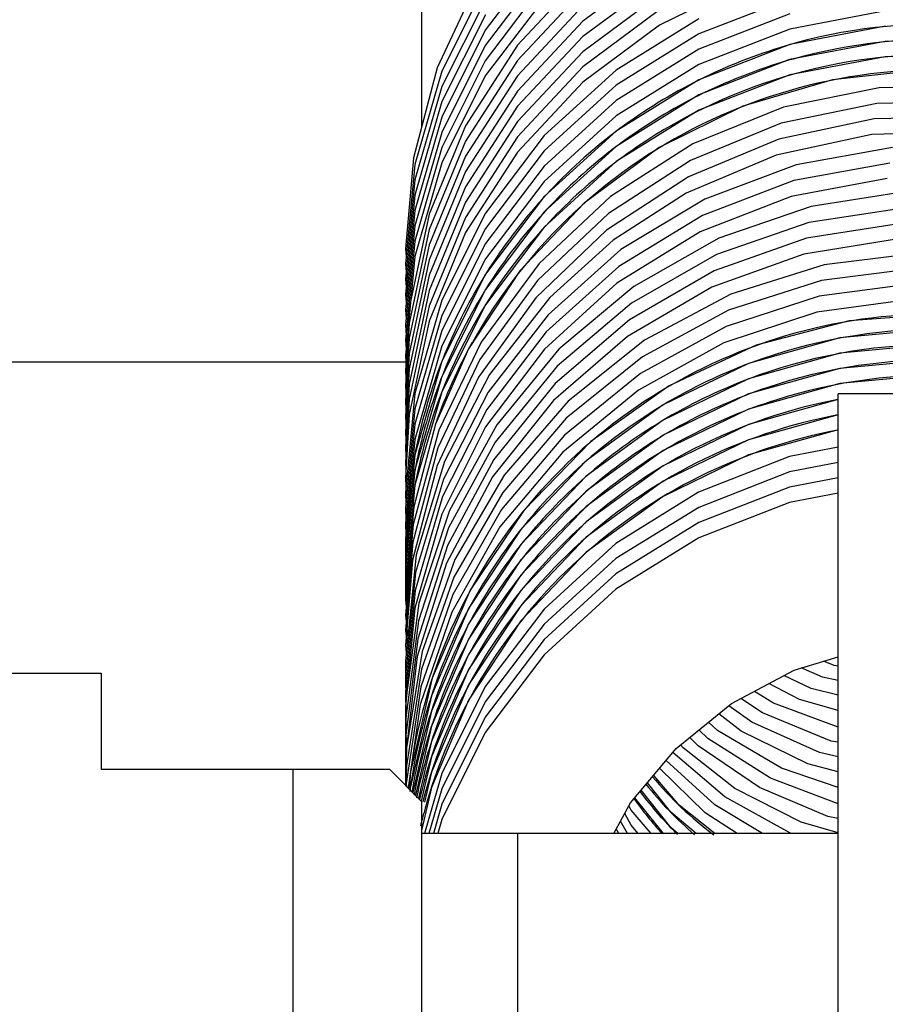
# Model space of a CAD drawing. Units: inches. Extents: x 0 to 23347, y 0 to 11204.
# Drawn here: x 6160 to 6173, y 5843 to 5858 of the extents above; entities that cross this region are included whole.
import ezdxf

# ---------------------------------------------------------------- set-up
doc = ezdxf.new("R2010")
doc.units = ezdxf.units.IN
doc.header["$MEASUREMENT"] = 0

# ---------------------------------------------------------------- blocks, each defined once
blk = doc.blocks.new('ROBOT')
at = {"color": 7, "linetype": 'Continuous'}
for p, q in [((-343.809, -39), (-343.809, -60.25)), ((-348.671, -51), (-348.671, -55.5)), ((-348.671, -55.5), (-350.171, -55.5)), ((-350.171, -55.5), (-350.171, -60)), ((-355.234, -58.5), (-350.171, -58.5)), ((-350.671, -60.5), (-350.171, -60)), ((-349.262, -60.654), (-350.534, -60.364)), ((-350.466, -60.325), (-350.494, -60.323)), ((-350.21, -60.327), (-350.48, -60.309)), ((-349.023, -60.654), (-350.466, -60.325)), ((-349.16, -60.481), (-350.462, -60.291)), ((-350.32, -60.252), (-350.436, -60.265)), ((-350.392, -60.263), (-350.433, -60.262)), ((-350.115, -60.266), (-350.427, -60.256)), ((-350.384, -60.25), (-350.421, -60.251)), ((-348.884, -60.49), (-350.392, -60.263)), ((-349.838, -60.268), (-350.384, -60.25)), ((-350.146, -60.25), (-350.32, -60.252)), ((-348.75, -60.665), (-350.21, -60.327)), ((-349.923, -60.253), (-350.146, -60.25)), ((-348.608, -60.499), (-350.115, -60.266)), ((-349.907, -60.25), (-350.041, -60.251)), ((-348.409, -60.435), (-349.923, -60.253)), ((-349.645, -60.254), (-349.908, -60.25)), ((-349.844, -60.252), (-349.89, -60.257)), ((-349.669, -60.25), (-349.844, -60.252)), ((-348.332, -60.509), (-349.838, -60.268)), ((-349.606, -60.252), (-349.774, -60.271)), ((-349.367, -60.256), (-349.67, -60.25)), ((-348.132, -60.443), (-349.645, -60.254)), ((-349.431, -60.25), (-349.606, -60.252)), ((-349.089, -60.257), (-349.431, -60.25)), ((-347.855, -60.452), (-349.367, -60.256)), ((-349.193, -60.25), (-349.351, -60.252)), ((-347.656, -60.394), (-349.193, -60.25)), ((-348.954, -60.25), (-349.129, -60.252)), ((-347.578, -60.461), (-349.089, -60.257)), ((-347.379, -60.402), (-348.955, -60.25)), ((-348.891, -60.252), (-348.953, -60.259)), ((-348.716, -60.25), (-348.891, -60.252)), ((-348.653, -60.252), (-348.889, -60.278)), ((-347.101, -60.409), (-348.717, -60.25)), ((-348.478, -60.25), (-348.653, -60.252)), ((-346.824, -60.417), (-348.478, -60.25)), ((-348.239, -60.25), (-348.359, -60.262)), ((-346.905, -60.359), (-348.24, -60.25)), ((-348.001, -60.25), (-348.237, -60.274)), ((-347.763, -60.25), (-348.122, -60.286)), ((-346.628, -60.365), (-348.001, -60.25)), ((-346.351, -60.372), (-347.763, -60.25)), ((-346.19, -60.815), (-347.656, -60.394)), ((-347.525, -60.25), (-347.635, -60.261)), ((-346.075, -60.378), (-347.525, -60.25)), ((-347.285, -60.25), (-347.523, -60.269)), ((-347.047, -60.25), (-347.422, -60.279)), ((-347.285, -60.25), (-347.287, -60.25)), ((-345.736, -60.397), (-347.287, -60.25)), ((-347.047, -60.25), (-347.049, -60.25)), ((-345.498, -60.397), (-347.049, -60.25)), ((-346.809, -60.25), (-346.936, -60.26)), ((-345.429, -60.743), (-346.905, -60.359)), ((-346.809, -60.25), (-346.81, -60.25)), ((-345.26, -60.397), (-346.81, -60.25)), ((-346.572, -60.25), (-346.741, -60.257)), ((-346.334, -60.25), (-346.677, -60.263)), ((-345.154, -60.756), (-346.628, -60.365)), ((-345.021, -60.397), (-346.572, -60.25)), ((-344.879, -60.77), (-346.351, -60.372)), ((-344.783, -60.397), (-346.334, -60.25)), ((-346.095, -60.25), (-346.27, -60.256)), ((-344.545, -60.397), (-346.096, -60.25)), ((-344.783, -60.718), (-346.075, -60.378)), ((-345.857, -60.25), (-346.035, -60.256)), ((-344.307, -60.397), (-345.857, -60.25)), ((-345.619, -60.25), (-345.856, -60.262)), ((-345.381, -60.25), (-345.694, -60.265)), ((-344.635, -60.309), (-345.619, -60.25)), ((-344.396, -60.309), (-345.381, -60.25)), ((-345.142, -60.25), (-345.276, -60.256)), ((-344.158, -60.309), (-345.142, -60.25)), ((-344.904, -60.25), (-345.142, -60.261)), ((-344.666, -60.25), (-345.011, -60.272)), ((-343.92, -60.309), (-344.904, -60.25)), ((-343.681, -60.309), (-344.666, -60.25)), ((-343.175, -60.62), (-344.635, -60.309)), ((-344.428, -60.25), (-344.545, -60.257)), ((-343.443, -60.309), (-344.427, -60.25)), ((-344.19, -60.25), (-344.427, -60.264)), ((-342.936, -60.62), (-344.396, -60.309)), ((-343.951, -60.25), (-344.318, -60.271)), ((-343.205, -60.309), (-344.189, -60.25)), ((-342.698, -60.62), (-344.158, -60.309)), ((-342.967, -60.309), (-343.951, -60.25)), ((-342.46, -60.62), (-343.92, -60.309)), ((-343.713, -60.25), (-343.818, -60.258)), ((-342.165, -60.396), (-343.713, -60.25)), ((-342.221, -60.62), (-343.681, -60.309)), ((-343.475, -60.25), (-343.608, -60.26)), ((-343.237, -60.25), (-343.562, -60.273)), ((-341.927, -60.396), (-343.475, -60.25)), ((-343.411, -60.279), (-343.473, -60.283)), ((-341.983, -60.62), (-343.443, -60.309)), ((-341.689, -60.396), (-343.236, -60.25)), ((-341.745, -60.62), (-343.205, -60.309)), ((-342.998, -60.25), (-343.136, -60.26)), ((-341.45, -60.396), (-342.998, -60.25)), ((-341.507, -60.62), (-342.967, -60.309)), ((-342.76, -60.25), (-342.883, -60.261)), ((-341.209, -60.397), (-342.76, -60.25)), ((-342.522, -60.25), (-342.758, -60.271)), ((-342.284, -60.25), (-342.661, -60.282)), ((-340.971, -60.397), (-342.522, -60.25)), ((-340.733, -60.397), (-342.283, -60.25)), ((-342.045, -60.25), (-342.173, -60.26)), ((-340.627, -60.373), (-342.045, -60.25)), ((-339.224, -60.746), (-340.627, -60.373)), ((-350.671, -60.5), (-371.67, -60.5)), ((-351.171, -67), (-351.171, -60.5)), ((-350.237, -60.816), (-351.171, -60.547)), ((-350.453, -60.654), (-351.128, -60.5)), ((-350.215, -60.654), (-350.682, -60.547)), ((-349.976, -60.654), (-350.67, -60.496)), ((-349.738, -60.654), (-350.623, -60.452)), ((-349.5, -60.654), (-350.579, -60.408)), ((-347.717, -60.974), (-349.16, -60.481)), ((-347.443, -60.99), (-348.884, -60.49)), ((-347.17, -61.006), (-348.608, -60.499)), ((-346.954, -60.891), (-348.409, -60.435)), ((-346.896, -61.022), (-348.332, -60.509)), ((-346.679, -60.907), (-348.132, -60.443)), ((-346.404, -60.922), (-347.855, -60.452)), ((-346.129, -60.938), (-347.578, -60.461)), ((-345.915, -60.829), (-347.379, -60.402)), ((-345.64, -60.844), (-347.101, -60.409)), ((-345.364, -60.859), (-346.824, -60.417)), ((-344.277, -60.818), (-345.736, -60.397)), ((-344.039, -60.818), (-345.498, -60.397)), ((-343.801, -60.818), (-345.26, -60.397)), ((-343.563, -60.818), (-345.021, -60.397)), ((-343.324, -60.818), (-344.783, -60.397)), ((-343.086, -60.818), (-344.545, -60.397)), ((-342.848, -60.818), (-344.307, -60.397)), ((-340.707, -60.816), (-342.165, -60.396)), ((-340.468, -60.816), (-341.927, -60.396)), ((-340.23, -60.816), (-341.689, -60.396)), ((-339.992, -60.816), (-341.45, -60.396)), ((-339.75, -60.818), (-341.209, -60.397)), ((-339.512, -60.818), (-340.971, -60.397)), ((-339.274, -60.818), (-340.733, -60.397)), ((-330.687, -60.5), (-340.149, -60.5)), ((-350.475, -60.816), (-351.171, -60.616)), ((-350.713, -60.816), (-351.171, -60.685)), ((-349.092, -61.235), (-350.453, -60.654)), ((-348.853, -61.235), (-350.215, -60.654)), ((-348.615, -61.235), (-349.976, -60.654)), ((-348.377, -61.235), (-349.738, -60.654)), ((-348.139, -61.235), (-349.5, -60.654)), ((-347.9, -61.235), (-349.262, -60.654)), ((-347.662, -61.235), (-349.023, -60.654)), ((-347.376, -61.261), (-348.75, -60.665)), ((-341.794, -61.188), (-343.175, -60.62)), ((-341.556, -61.188), (-342.936, -60.62)), ((-341.317, -61.189), (-342.698, -60.62)), ((-341.079, -61.188), (-342.46, -60.62)), ((-340.841, -61.188), (-342.221, -60.62)), ((-340.603, -61.188), (-341.983, -60.62)), ((-340.365, -61.188), (-341.745, -60.62)), ((-340.126, -61.188), (-341.507, -60.62)), ((-350.952, -60.816), (-351.171, -60.753)), ((-349.594, -61.496), (-350.952, -60.816)), ((-349.356, -61.496), (-350.713, -60.816)), ((-349.118, -61.496), (-350.475, -60.816)), ((-348.879, -61.496), (-350.237, -60.816)), ((-344.826, -61.498), (-346.19, -60.815)), ((-344.554, -61.519), (-345.915, -60.829)), ((-344.282, -61.54), (-345.64, -60.844)), ((-344.049, -61.392), (-345.429, -60.743)), ((-343.777, -61.411), (-345.154, -60.756)), ((-343.505, -61.431), (-344.879, -60.77)), ((-343.61, -61.236), (-344.783, -60.718)), ((-342.92, -61.498), (-344.277, -60.818)), ((-342.681, -61.498), (-344.039, -60.818)), ((-342.443, -61.498), (-343.801, -60.818)), ((-342.205, -61.498), (-343.563, -60.818)), ((-341.966, -61.498), (-343.324, -60.818)), ((-341.728, -61.498), (-343.086, -60.818)), ((-341.49, -61.498), (-342.848, -60.818)), ((-339.349, -61.496), (-340.707, -60.816)), ((-339.111, -61.496), (-340.468, -60.816)), ((-338.872, -61.496), (-340.23, -60.816)), ((-338.634, -61.496), (-339.992, -60.816)), ((-338.393, -61.498), (-339.75, -60.818)), ((-338.154, -61.498), (-339.512, -60.818)), ((-337.916, -61.498), (-339.274, -60.818)), ((-337.909, -61.36), (-339.224, -60.746)), ((-346.388, -61.724), (-347.717, -60.974)), ((-346.118, -61.746), (-347.443, -60.99)), ((-345.848, -61.768), (-347.17, -61.006)), ((-345.608, -61.607), (-346.954, -60.891)), ((-345.336, -61.629), (-346.679, -60.907)), ((-345.065, -61.652), (-346.404, -60.922)), ((-344.793, -61.674), (-346.129, -60.938)), ((-344.01, -61.562), (-345.364, -60.859)), ((-345.578, -61.791), (-346.896, -61.022)), ((-347.855, -62.05), (-349.092, -61.235)), ((-347.617, -62.05), (-348.853, -61.235)), ((-347.379, -62.05), (-348.615, -61.235)), ((-347.141, -62.05), (-348.377, -61.235)), ((-346.903, -62.05), (-348.139, -61.235)), ((-346.664, -62.05), (-347.9, -61.235)), ((-346.426, -62.05), (-347.662, -61.235)), ((-346.131, -62.096), (-347.376, -61.261)), ((-342.392, -62.037), (-343.61, -61.236)), ((-340.538, -61.996), (-341.794, -61.188)), ((-340.3, -61.996), (-341.556, -61.188)), ((-340.061, -61.996), (-341.317, -61.189)), ((-339.823, -61.996), (-341.079, -61.188)), ((-339.585, -61.996), (-340.841, -61.188)), ((-339.347, -61.996), (-340.603, -61.188)), ((-339.109, -61.996), (-340.365, -61.188)), ((-338.87, -61.996), (-340.126, -61.188)), ((-342.811, -62.283), (-344.049, -61.392)), ((-342.543, -62.309), (-343.777, -61.411)), ((-342.276, -62.334), (-343.505, -61.431)), ((-348.383, -62.413), (-349.594, -61.496)), ((-348.145, -62.413), (-349.356, -61.496)), ((-347.907, -62.413), (-349.118, -61.496)), ((-347.669, -62.413), (-348.879, -61.496)), ((-344.415, -62.559), (-345.608, -61.607)), ((-343.611, -62.419), (-344.826, -61.498)), ((-343.343, -62.446), (-344.554, -61.519)), ((-343.075, -62.474), (-344.282, -61.54)), ((-342.808, -62.501), (-344.01, -61.562)), ((-341.709, -62.416), (-342.92, -61.498)), ((-341.471, -62.415), (-342.681, -61.498)), ((-341.232, -62.416), (-342.443, -61.498)), ((-340.994, -62.416), (-342.205, -61.498)), ((-340.756, -62.416), (-341.966, -61.498)), ((-340.517, -62.416), (-341.728, -61.498)), ((-340.279, -62.415), (-341.49, -61.498)), ((-338.138, -62.413), (-339.349, -61.496)), ((-337.9, -62.413), (-339.111, -61.496)), ((-337.661, -62.413), (-338.872, -61.496)), ((-337.423, -62.413), (-338.634, -61.496)), ((-345.22, -62.705), (-346.388, -61.724)), ((-344.954, -62.732), (-346.118, -61.746)), ((-344.689, -62.76), (-345.848, -61.768)), ((-344.148, -62.587), (-345.336, -61.629)), ((-343.881, -62.615), (-345.065, -61.652)), ((-343.614, -62.643), (-344.793, -61.674)), ((-344.424, -62.788), (-345.578, -61.791)), ((-351.171, -62), (-371.171, -62)), ((-346.784, -63.072), (-347.855, -62.05)), ((-346.546, -63.072), (-347.617, -62.05)), ((-346.307, -63.072), (-347.379, -62.05)), ((-346.069, -63.072), (-347.141, -62.05)), ((-345.831, -63.072), (-346.903, -62.05)), ((-345.593, -63.072), (-346.664, -62.05)), ((-345.354, -63.072), (-346.426, -62.05)), ((-341.334, -63.038), (-342.392, -62.037)), ((-339.447, -63.016), (-340.538, -61.996)), ((-339.209, -63.016), (-340.3, -61.996)), ((-338.971, -63.017), (-340.061, -61.996)), ((-338.732, -63.016), (-339.823, -61.996)), ((-338.494, -63.016), (-339.585, -61.996)), ((-338.256, -63.016), (-339.347, -61.996)), ((-338.018, -63.016), (-339.109, -61.996)), ((-337.78, -63.016), (-338.87, -61.996)), ((-345.056, -63.141), (-346.131, -62.096)), ((-341.757, -63.386), (-342.811, -62.283)), ((-341.494, -63.417), (-342.543, -62.309)), ((-341.232, -63.448), (-342.276, -62.334)), ((-347.36, -63.535), (-348.383, -62.413)), ((-347.122, -63.535), (-348.145, -62.413)), ((-346.883, -63.535), (-347.907, -62.413)), ((-346.645, -63.535), (-347.669, -62.413)), ((-342.584, -63.549), (-343.611, -62.419)), ((-342.322, -63.581), (-343.343, -62.446)), ((-342.06, -63.613), (-343.075, -62.474)), ((-341.912, -63.493), (-342.808, -62.501)), ((-340.686, -63.539), (-341.709, -62.416)), ((-340.448, -63.539), (-341.471, -62.415)), ((-340.209, -63.539), (-341.232, -62.416)), ((-339.971, -63.539), (-340.994, -62.416)), ((-339.733, -63.539), (-340.756, -62.416)), ((-339.494, -63.539), (-340.517, -62.416)), ((-339.256, -63.539), (-340.279, -62.415)), ((-343.417, -63.713), (-344.415, -62.559)), ((-343.155, -63.746), (-344.148, -62.587)), ((-342.894, -63.778), (-343.881, -62.615)), ((-342.633, -63.811), (-343.614, -62.643)), ((-344.251, -63.884), (-345.22, -62.705)), ((-343.991, -63.916), (-344.954, -62.732)), ((-343.731, -63.948), (-344.689, -62.76)), ((-343.471, -63.981), (-344.424, -62.788)), ((-345.911, -64.269), (-346.784, -63.072)), ((-345.673, -64.269), (-346.546, -63.072)), ((-345.435, -64.269), (-346.307, -63.072)), ((-345.196, -64.269), (-346.069, -63.072)), ((-344.958, -64.269), (-345.831, -63.072)), ((-344.72, -64.269), (-345.593, -63.072)), ((-344.481, -64.269), (-345.354, -63.072)), ((-344.187, -64.364), (-345.056, -63.141)), ((-340.467, -64.21), (-341.334, -63.038)), ((-338.557, -64.216), (-339.447, -63.016)), ((-338.319, -64.216), (-339.209, -63.016)), ((-338.08, -64.216), (-338.971, -63.017)), ((-337.842, -64.216), (-338.732, -63.016)), ((-337.604, -64.216), (-338.494, -63.016)), ((-340.923, -64.665), (-341.757, -63.386)), ((-340.666, -64.699), (-341.494, -63.417)), ((-340.41, -64.734), (-341.232, -63.448)), ((-351.171, -63.499), (-350.696, -63.761)), ((-351.171, -63.579), (-351.099, -63.539)), ((-351.171, -63.712), (-350.979, -63.605)), ((-346.558, -64.826), (-347.36, -63.535)), ((-346.32, -64.826), (-347.122, -63.535)), ((-346.082, -64.826), (-346.883, -63.535)), ((-345.843, -64.825), (-346.645, -63.535)), ((-341.782, -64.847), (-342.584, -63.549)), ((-341.526, -64.883), (-342.322, -63.581)), ((-341.271, -64.919), (-342.06, -63.613)), ((-341.179, -64.63), (-341.912, -63.493)), ((-339.885, -64.83), (-340.686, -63.539)), ((-339.646, -64.83), (-340.448, -63.539)), ((-339.408, -64.83), (-340.209, -63.539)), ((-339.17, -64.83), (-339.971, -63.539)), ((-338.932, -64.83), (-339.733, -63.539)), ((-338.693, -64.83), (-339.494, -63.539)), ((-338.455, -64.83), (-339.256, -63.539)), ((-351.171, -63.881), (-351.044, -63.774)), ((-351.171, -64.082), (-350.806, -63.774)), ((-351.044, -63.774), (-350.859, -63.671)), ((-350.806, -63.774), (-350.74, -63.737)), ((-350.696, -63.761), (-349.845, -64.474)), ((-342.647, -65.031), (-343.417, -63.713)), ((-342.392, -65.067), (-343.155, -63.746)), ((-351.171, -64.275), (-350.614, -63.83)), ((-351.079, -64.392), (-350.498, -63.928)), ((-343.514, -65.22), (-344.251, -63.884)), ((-343.261, -65.256), (-343.991, -63.916)), ((-342.137, -65.103), (-342.894, -63.778)), ((-341.882, -65.14), (-342.633, -63.811)), ((-350.841, -64.392), (-350.381, -64.025)), ((-343.007, -65.291), (-343.731, -63.948)), ((-342.754, -65.327), (-343.471, -63.981)), ((-350.849, -64.927), (-350.154, -64.216)), ((-350.733, -64.523), (-350.265, -64.123)), ((-339.819, -65.515), (-340.467, -64.21)), ((-337.897, -65.556), (-338.557, -64.216)), ((-350.727, -65.078), (-350.032, -64.318)), ((-345.265, -65.602), (-345.911, -64.269)), ((-345.027, -65.602), (-345.673, -64.269)), ((-344.789, -65.602), (-345.435, -64.269)), ((-344.55, -65.602), (-345.196, -64.269)), ((-344.312, -65.602), (-344.958, -64.269)), ((-344.074, -65.602), (-344.72, -64.269)), ((-343.835, -65.602), (-344.481, -64.269)), ((-343.553, -65.722), (-344.187, -64.364)), ((-351.171, -64.501), (-351.079, -64.392)), ((-351.171, -64.785), (-350.841, -64.392)), ((-351.171, -65.078), (-350.733, -64.523)), ((-350.6, -65.233), (-349.907, -64.422)), ((-349.845, -64.474), (-349.145, -65.337)), ((-349.836, -64.582), (-349.79, -64.542)), ((-350.468, -65.392), (-349.836, -64.582)), ((-349.805, -64.817), (-349.672, -64.687)), ((-340.587, -66.036), (-341.179, -64.63)), ((-340.337, -66.074), (-340.923, -64.665)), ((-350.457, -65.775), (-349.805, -64.817)), ((-349.688, -64.966), (-349.557, -64.829)), ((-346.005, -66.24), (-346.558, -64.826)), ((-345.767, -66.24), (-346.32, -64.826)), ((-345.529, -66.24), (-346.082, -64.826)), ((-345.291, -66.24), (-345.843, -64.825)), ((-341.232, -66.27), (-341.782, -64.847)), ((-340.087, -66.111), (-340.666, -64.699)), ((-339.838, -66.148), (-340.41, -64.734)), ((-339.333, -66.246), (-339.885, -64.83)), ((-339.094, -66.245), (-339.646, -64.83)), ((-338.856, -66.246), (-339.408, -64.83)), ((-338.618, -66.246), (-339.17, -64.83)), ((-338.38, -66.246), (-338.932, -64.83)), ((-338.141, -66.246), (-338.693, -64.83)), ((-351.171, -65.427), (-350.849, -64.927)), ((-350.308, -65.945), (-349.688, -64.966)), ((-349.565, -65.119), (-349.437, -64.977)), ((-340.983, -66.309), (-341.526, -64.883)), ((-340.734, -66.347), (-341.271, -64.919)), ((-351.171, -65.819), (-350.727, -65.078)), ((-350.152, -66.118), (-349.565, -65.119)), ((-349.576, -65.489), (-349.307, -65.138)), ((-342.131, -66.467), (-342.647, -65.031)), ((-341.883, -66.506), (-342.392, -65.067)), ((-341.635, -66.544), (-342.137, -65.103)), ((-341.387, -66.583), (-341.882, -65.14)), ((-351.162, -66.246), (-350.6, -65.233)), ((-349.436, -65.654), (-349.179, -65.295)), ((-343.035, -66.669), (-343.514, -65.22)), ((-342.788, -66.707), (-343.261, -65.256)), ((-342.541, -66.744), (-343.007, -65.291)), ((-350.997, -66.423), (-350.468, -65.392)), ((-349.145, -65.337), (-348.623, -66.317)), ((-342.295, -66.782), (-342.754, -65.327)), ((-350.085, -66.53), (-349.576, -65.489)), ((-349.291, -65.822), (-349.066, -65.485)), ((-344.874, -67), (-345.265, -65.602)), ((-344.636, -67), (-345.027, -65.602)), ((-344.398, -67), (-344.789, -65.602)), ((-344.151, -67.028), (-344.55, -65.602)), ((-343.913, -67.028), (-344.312, -65.602)), ((-343.675, -67.028), (-344.074, -65.602)), ((-343.437, -67.028), (-343.835, -65.602)), ((-339.408, -66.913), (-339.819, -65.515)), ((-349.91, -66.711), (-349.436, -65.654)), ((-349.14, -65.993), (-348.955, -65.694)), ((-343.173, -67.172), (-343.553, -65.722)), ((-350.905, -66.843), (-350.457, -65.775)), ((-349.729, -66.894), (-349.291, -65.822)), ((-349.082, -66.401), (-348.834, -65.922)), ((-350.709, -67), (-350.308, -65.945)), ((-349.513, -67), (-349.14, -65.993)), ((-340.263, -67.527), (-340.587, -66.036)), ((-340.02, -67.566), (-340.337, -66.074)), ((-350.455, -67), (-350.152, -66.118)), ((-348.911, -66.579), (-348.709, -66.156)), ((-339.777, -67.604), (-340.087, -66.111)), ((-339.534, -67.643), (-339.838, -66.148)), ((-351.171, -66.272), (-351.162, -66.246)), ((-348.623, -66.317), (-348.413, -67)), ((-345.86, -67), (-346.005, -66.24)), ((-345.622, -67), (-345.767, -66.24)), ((-345.383, -67.004), (-345.529, -66.24)), ((-345.145, -67), (-345.291, -66.24)), ((-340.951, -67.769), (-341.232, -66.27)), ((-340.709, -67.809), (-340.983, -66.309)), ((-340.468, -67.849), (-340.734, -66.347)), ((-339.048, -67.737), (-339.333, -66.246)), ((-338.81, -67.737), (-339.094, -66.245)), ((-338.571, -67.738), (-338.856, -66.246)), ((-338.333, -67.738), (-338.618, -66.246)), ((-351.16, -67.003), (-350.997, -66.423)), ((-350.212, -67), (-350.085, -66.53)), ((-349.253, -67), (-349.082, -66.401)), ((-348.735, -66.76), (-348.589, -66.427)), ((-341.888, -67.972), (-342.131, -66.467)), ((-341.647, -68.012), (-341.883, -66.506)), ((-349.016, -67), (-348.911, -66.579)), ((-342.829, -68.18), (-343.035, -66.669)), ((-341.406, -68.052), (-341.635, -66.544)), ((-341.178, -67.903), (-341.387, -66.583)), ((-350.936, -67), (-350.905, -66.843)), ((-349.975, -67), (-349.91, -66.711)), ((-348.786, -67), (-348.735, -66.76)), ((-348.552, -66.942), (-348.484, -66.771)), ((-342.589, -68.218), (-342.788, -66.707)), ((-342.35, -68.257), (-342.541, -66.744)), ((-342.11, -68.296), (-342.295, -66.782)), ((-371.171, -67), (-345.362, -67)), ((-349.749, -67), (-349.729, -66.894)), ((-348.562, -67), (-348.552, -66.942)), ((-345.362, -67), (-344.31, -67)), ((-344.309, -70), (-344.309, -67)), ((-339.249, -68.36), (-339.408, -66.913)), ((-344.013, -68.501), (-344.151, -67.028)), ((-343.775, -68.501), (-343.913, -67.028)), ((-343.536, -68.501), (-343.675, -67.028)), ((-343.298, -68.501), (-343.437, -67.028)), ((-343.061, -68.666), (-343.173, -67.172)), ((-340.216, -69.05), (-340.263, -67.527)), ((-339.981, -69.089), (-340.02, -67.566)), ((-339.745, -69.128), (-339.777, -67.604)), ((-339.51, -69.167), (-339.534, -67.643)), ((-339.04, -69.255), (-339.048, -67.737)), ((-338.802, -69.255), (-338.81, -67.737))]:
    blk.add_line(p, q, dxfattribs=at)
for centre, radius, start, end in [((-351.335, -68.482), 8.232, 82.9857, 83.9614), ((-347.286, -68.512), 8.262, 90.9712, 91.6481), ((-347.286, -68.51), 8.26, 90.0031, 90.9712), ((-347.049, -68.479), 8.229, 92.2616, 92.4409), ((-347.049, -68.484), 8.234, 91.643, 92.2615), ((-347.286, -68.503), 8.253, 88.3392, 89.9929), ((-347.049, -68.489), 8.239, 91.3496, 91.6431), ((-347.049, -68.493), 8.243, 90.94, 91.3496), ((-347.049, -68.499), 8.249, 89.9979, 90.9399), ((-347.049, -68.506), 8.256, 88.8424, 89.9876), ((-347.287, -68.5), 8.25, 82.7124, 88.3356), ((-346.81, -68.504), 8.254, 90.0036, 90.8182), ((-347.049, -68.51), 8.26, 88.3396, 88.8424), ((-347.049, -68.511), 8.261, 88.1549, 88.3396), ((-346.81, -68.5), 8.25, 83.9778, 89.99), ((-347.049, -68.509), 8.259, 80.5701, 88.1534), ((-347.291, -68.522), 8.272, 72.2003, 82.7022), ((-346.812, -68.511), 8.261, 83.4738, 83.9768), ((-346.812, -68.512), 8.263, 83.041, 83.4738), ((-346.812, -68.51), 8.261, 75.3548, 83.0389), ((-347.052, -68.518), 8.268, 73.8479, 80.5597), ((-353.002, -68.491), 8.241, 74.9263, 76.3025), ((-353.002, -68.491), 8.24, 73.7837, 74.9259), ((-352.525, -68.488), 8.238, 75.9103, 76.8177), ((-347.536, -68.53), 8.283, 60.8936, 70.6084), ((-347.035, -68.545), 5.799, 126.9252, 135.7052), ((-347.275, -68.544), 5.797, 125.3016, 132.2876), ((-346.794, -68.547), 5.803, 128.4304, 139.2729), ((-346.549, -68.553), 5.811, 129.9952, 143.0462)]:
    blk.add_arc(centre, radius, start, end, dxfattribs=at)
for points, knots in [([(-351.026, -76.699), (-350.065, -76.591), (-348.165, -76.021), (-345.807, -74.222), (-344.22, -71.705), (-343.608, -68.787), (-344.048, -65.833), (-345.487, -63.213), (-347.743, -61.257), (-349.616, -60.558), (-350.575, -60.383)], [0, 0, 0, 0, 0.124191, 0.248635, 0.373429, 0.498552, 0.623893, 0.749308, 0.874689, 1, 1, 1, 1]), ([(-350.751, -76.695), (-350.266, -76.638), (-349.304, -76.436), (-347.94, -75.878), (-346.697, -75.083), (-345.615, -74.077), (-344.729, -72.892), (-343.849, -71.128), (-343.364, -68.665), (-343.854, -65.698), (-345.35, -63.086), (-347.662, -61.163), (-349.565, -60.502), (-350.535, -60.35)], [0, 0, 0, 0, 0.062233, 0.12451, 0.186852, 0.249275, 0.311788, 0.37439, 0.49933, 0.624483, 0.749704, 0.874887, 1, 1, 1, 1]), ([(-350.546, -76.699), (-350.055, -76.643), (-349.082, -76.442), (-347.702, -75.879), (-346.446, -75.075), (-345.355, -74.055), (-344.465, -72.852), (-343.588, -71.063), (-343.12, -68.569), (-343.57, -66.069), (-344.435, -64.267), (-345.318, -63.049), (-346.406, -62.011), (-347.662, -61.186), (-349.045, -60.6), (-350.024, -60.382), (-350.518, -60.318)], [0, 0, 0, 0, 0.06214, 0.124323, 0.186572, 0.248903, 0.311325, 0.373837, 0.498586, 0.623546, 0.686314, 0.749081, 0.811837, 0.874575, 0.937294, 1, 1, 1, 1]), ([(-346.238, -75.041), (-345.602, -74.547), (-344.469, -73.36), (-343.367, -71.166), (-342.947, -68.741), (-343.249, -66.295), (-344.248, -64.04), (-345.857, -62.17), (-347.938, -60.85), (-349.526, -60.411), (-350.33, -60.312)], [0, 0, 0, 0, 0.124418, 0.24913, 0.374104, 0.499255, 0.624486, 0.749711, 0.874882, 1, 1, 1, 1]), ([(-351.316, -76.705), (-350.362, -76.604), (-348.47, -76.052), (-346.109, -74.288), (-344.503, -71.807), (-343.853, -68.917), (-344.242, -65.976), (-345.622, -63.347), (-347.823, -61.357), (-349.667, -60.618), (-350.615, -60.422)], [0, 0, 0, 0, 0.12419, 0.24863, 0.373417, 0.498533, 0.623872, 0.749291, 0.874681, 1, 1, 1, 1]), ([(-344.64, -66.995), (-344.784, -66.233), (-345.291, -64.74), (-346.64, -62.808), (-348.473, -61.325), (-349.926, -60.716), (-350.676, -60.519)], [0, 0, 0, 0, 0.250042, 0.500118, 0.750116, 1, 1, 1, 1]), ([(-344.401, -66.995), (-344.547, -66.226), (-345.06, -64.72), (-346.43, -62.775), (-348.289, -61.291), (-349.761, -60.689), (-350.52, -60.498)], [0, 0, 0, 0, 0.250043, 0.500121, 0.750117, 1, 1, 1, 1]), ([(-346.007, -76.721), (-345.061, -76.641), (-343.178, -76.138), (-340.798, -74.458), (-339.135, -72.054), (-338.396, -69.22), (-338.67, -66.299), (-339.926, -63.645), (-342.01, -61.58), (-343.796, -60.761), (-344.723, -60.518)], [0, 0, 0, 0, 0.124193, 0.248621, 0.373389, 0.498488, 0.623822, 0.749251, 0.87466, 1, 1, 1, 1]), ([(-344.878, -66.996), (-345.018, -66.252), (-345.508, -64.794), (-346.806, -62.894), (-348.57, -61.418), (-349.974, -60.79), (-350.701, -60.578)], [0, 0, 0, 0, 0.250036, 0.50011, 0.75011, 1, 1, 1, 1]), ([(-345.759, -76.665), (-344.848, -76.532), (-343.054, -75.946), (-340.823, -74.219), (-339.29, -71.839), (-338.635, -69.079), (-338.932, -66.254), (-340.15, -63.684), (-342.148, -61.664), (-343.859, -60.835), (-344.752, -60.576)], [0, 0, 0, 0, 0.124203, 0.248655, 0.37344, 0.498543, 0.623865, 0.749278, 0.874672, 1, 1, 1, 1]), ([(-345.683, -76.613), (-344.8, -76.448), (-343.073, -75.816), (-340.944, -74.076), (-339.492, -71.731), (-338.878, -69.036), (-339.17, -66.283), (-340.337, -63.771), (-342.252, -61.771), (-343.899, -60.923), (-344.762, -60.646)], [0, 0, 0, 0, 0.124213, 0.248679, 0.373473, 0.498573, 0.623886, 0.749289, 0.874677, 1, 1, 1, 1]), ([(-346.403, -76.688), (-345.558, -76.582), (-343.887, -76.098), (-341.739, -74.631), (-340.145, -72.566), (-339.264, -70.104), (-339.183, -67.486), (-339.911, -64.967), (-341.376, -62.794), (-342.756, -61.712), (-343.508, -61.294)], [0, 0, 0, 0, 0.124223, 0.248658, 0.373393, 0.498435, 0.62372, 0.749141, 0.874592, 1, 1, 1, 1])]:
    blk.add_open_spline(points, degree=3, knots=knots, dxfattribs=at)

msp = doc.modelspace()

# ---------------------------------------------------------------- block references
at = {"color": 1, "rotation": 90}
msp.add_blockref('ROBOT', (6105.455, 6196.371), dxfattribs=at)

doc.saveas('drawing.dxf')
